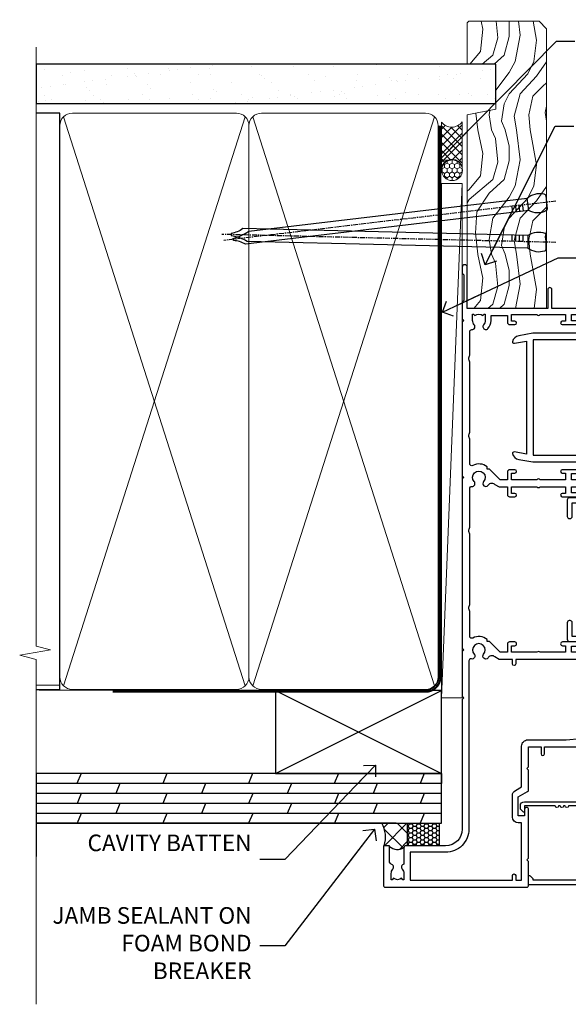
# Model space of a CAD drawing. Units: millimetres. Extents: x 0 to 223442, y -1005 to 1143.
# Drawn here: x 6899 to 7031, y 300 to 538 of the extents above; entities that cross this region are included whole.
import ezdxf
from ezdxf import colors
from ezdxf.entities.mleader import LeaderData, LeaderLine
from ezdxf.math import Vec2, Vec3

# ---------------------------------------------------------------- set-up
doc = ezdxf.new("R2010")
doc.units = ezdxf.units.MM
doc.linetypes.add('CENTER', pattern=[2, 1.25, -0.25, 0.25, -0.25])
doc.linetypes.add('Dashed', pattern=[564.4444465637206, 282.2222232818604, -282.2222232818602])
doc.layers.add('Aluminium Systems Ltd Joinery Detail', color=7, linetype='Continuous')
doc.layers.add('Aluminium Systems Ltd Notes', color=7, linetype='Continuous')
doc.styles.get("Standard").update_dxf_attribs({"font": 'arial.ttf'})

# ---------------------------------------------------------------- blocks, each defined once
blk = doc.blocks.new('_Open90')
at = {"color": 0, "linetype": 'ByBlock', "lineweight": -2}
for p, q in [((0, 0), (-2.439666651745029, 0)), ((-0.5, 0.5), (0, 0)), ((0, 0), (-0.5, -0.5))]:
    blk.add_line(p, q, dxfattribs=at)
blk = doc.blocks.new('F185-20947')
at = {"ltscale": 2}
blk.add_lwpolyline([(-3.709033080667723e-12, 66.4287266987615), (3.723243935382925e-12, 4.928726698750523), (0.59021865987242, 1.581430343421943, 0.2895749609626249), (2.028680567167584, 0.000547284244845514, 0.2698264613158898), (2.22321728327799, 0.05194386945922247), (2.2613637944971, 0.09009038067873121, 0.2446984432284357), (2.400214280409472, 0.5304678601045509), (1.889173050080757, 3.428726698757799), (29.1108269498902, 3.428726698757799), (28.59978571956137, 0.5304678601045509, 0.2446984432284358), (28.73863620547374, 0.09009038067873121), (28.77678271669285, 0.05194386945922247, 0.2698264613159375), (28.97131943280382, 0.0005472842433107417, 0.2895749609626269), (30.40978134009842, 1.581430343421943), (30.99999999996712, 4.928726698750523), (30.99999999996719, 66.42872669875784, 0.9999999999999999), (30.49999999998992, 66.42872669876148), (30.49999999996992, 65.62872669875584), (29.19419324306084, 65.8898880501413, 0.04938898902120969), (28.80196097278433, 65.92872669875966), (27.44999999995245, 65.9287266987633, 0.4142135623688329), (26.95000000002521, 65.42872669875602), (26.9500000000243, 64.27872669876548, 0.9999999999999999), (27.85000000001848, 64.27872669876548), (27.85000000001848, 64.92872669875966), (29.25000000001994, 64.92872669875966), (29.25000000002721, 64.02872669876639, 0.4142135623684334), (29.45000000002794, 63.82872669876839), (29.59999999995482, 63.82872669876839), (29.59999999995482, 60.62872669875675), (29.45000000005705, 60.62872669875675, 0.414213562374427), (29.25000000005632, 60.42872669875511), (29.25000000006359, 59.52872669876548), (27.85000000001848, 59.52872669876548), (27.85000000001848, 60.17872669875966, 0.9999999999999999), (26.9500000000243, 60.17872669875966), (26.9500000000243, 59.47872669876257, 0.414213562373095), (27.95000000002425, 58.47872669876257), (29.59999999999205, 58.47872669878986), (29.60000000005117, 46.92872669875329), (1.400000000013151, 46.92872669875786), (1.400000000017698, 58.47872669878896), (3.050000000088275, 58.47872669876259, 0.414213562373095), (4.050000000088332, 59.47872669876259), (4.050000000088332, 60.17872669875968, 0.9999999999999999), (3.150000000079601, 60.17872669875968), (3.150000000086877, 59.5287266987655), (1.750000000129077, 59.5287266987655), (1.750000000121801, 60.42872669876604, 0.4142135623704312), (1.550000000121983, 60.62872669876404), (1.399999999983194, 60.62872669876404), (1.399999999983194, 63.82872669876113), (1.550000000092879, 63.82872669876113, 0.414213562374427), (1.750000000093607, 64.02872669876277), (1.750000000085421, 64.92872669875968), (3.150000000086877, 64.92872669875968), (3.150000000079601, 64.2787266987655, 0.9999999999999999), (4.050000000088332, 64.2787266987655), (4.050000000089241, 65.42872669875604, 0.414213562373095), (3.550000000089241, 65.92872669875604), (2.198039027154593, 65.92872669875877, 0.04938898902177995), (1.805806756873537, 65.88988805014131), (0.5000000000044764, 65.62872669875767), (0.5000000000044764, 66.42872669875786, 0.9999999999999999)], format="xyb", close=True, dxfattribs=at)
blk.add_lwpolyline([(29.39999999996857, 5.028726698759186), (29.39999999996859, 45.3287266987593), (1.600000000002055, 45.32872669875931), (1.600000000002154, 5.028726698755321)], close=True, dxfattribs=at)
blk = doc.blocks.new('F242-21513')
at = {"flags": 128}
blk.add_lwpolyline([(2.875000000002984, 8.50000000000108), (35.07499999999996, 8.500000000001073), (35.0750000000001, 7.600000000000243, 0.3455142214524974), (36.52317250378999, 5.754504967856228), (36.75000000000304, 5.698971412956034), (36.75000000000298, 4.00102858704502), (36.52317250378982, 3.94549503214477, 0.345514221452498), (35.07500000000007, 2.100000000000634), (35.07499999999996, 1.199999999999974), (31.77500000000001, 1.199999999999918, 0.414213562373095), (31.27500000000001, 0.6999999999999176), (31.27499999999995, 0.4999999999999289, 0.4142135623730617), (31.77499999999995, -1.4210854715202e-14), (35.77500000000012, -7.105427357601002e-14, 0.414213562373095), (36.27500000000012, 0.4999999999999289), (36.27500000000012, 2.100000000000861, -0.3455142214525114), (36.80853723823819, 2.779919222369514), (37.57940952255447, 2.968649773280667, 0.339454258863361), (37.95000000000297, 3.451612686422713), (37.95000000000297, 6.248387313580274, 0.3394542588633857), (37.57940952255447, 6.731350226720387), (36.80853723823824, 6.920080777631419, -0.3455142214525241), (36.27499999999972, 7.599999999999959), (36.27500000000016, 9.200000000001005, 0.414213562373095), (35.77499999999974, 9.700000000001005), (2.175000000003223, 9.700000000001069, 0.414213562373095), (1.675000000002797, 9.200000000001069), (1.675000000003223, 7.599999999999966, -0.3455142214525239), (1.1414627617647, 6.920080777631426), (0.3705904774484736, 6.731350226720338, 0.3394542588633775), (-2.842170943040401e-14, 6.248387313580338), (2.842170943040401e-14, 3.451612686422777, 0.3394542588633688), (0.3705904774484736, 2.968649773280731), (1.141462761764757, 2.779919222369585, -0.3455142214525114), (1.675000000002825, 2.100000000000932), (1.675000000002825, 0.5, 0.414213562373095), (2.175000000002825, 0), (6.175000000002825, 0, 0.414213562373095), (6.675000000002825, 0.5), (6.675000000002882, 0.6999999999998749, 0.4142135623731283), (6.175000000002882, 1.199999999999932), (2.875000000002984, 1.199999999999989), (2.875000000002871, 2.100000000000819, 0.3455142214524811), (1.426827496213065, 3.945495032144834), (1.199999999999903, 4.001028587045028), (1.19999999999996, 5.698971412956041), (1.426827496213122, 5.754504967856235, 0.3455142214524983), (2.875000000002842, 7.600000000000421)], format="xyb", close=True, dxfattribs=at)
blk = doc.blocks.new('F562-22127')
at = {"flags": 128}
for points in [[(100.7725768515294, 25.58827284861377), (100.7725768515294, 25.02258742366462), (101.3068596891979, 25.02258742366474, -0.2955448736358144), (101.6333586490319, 21.53155439101374, 0.5633934492565987), (102.0765149985447, 20.80001076685789), (107.9512971339819, 20.80001076685812, -0.1162900675169801), (108.398003218551, 20.69469153339412, 0.2357685223067756), (109.2020741707757, 20.69469153339412, -0.1162900675169559), (109.6487802553448, 20.80001076685835), (126.5512971339805, 20.8000107668588, -0.1162900675170609), (126.9980032185496, 20.69469153339378, 0.2357685223074164), (127.8020741707761, 20.69469153339458, -0.1162900675169559), (128.2487802553452, 20.8000107668588), (133.8846557141816, 20.80001076685869, 0.4326522445048245), (134.3836781961171, 21.33126076684424, -0.6727180519566598), (135.551920172745, 21.89411189043847, 0.1859457451164377), (136.5750001946391, 21.50001076685794), (138.1000001946387, 21.50001076690455), (138.1000001946387, 21.74538382931246), (137.7432179703952, 22.04475966208508, 0.3639702342670543), (137.7432179703948, 24.00526187163109), (138.1000001946387, 24.30463770440497), (138.1000001946387, 24.55001076687381), (136.5750001946318, 24.55001076685869, 0.18594574512066), (135.5519201727503, 24.15590964328419, -1.00000000001052), (134.6126991689954, 25.19411189051084, -0.1859457451239595), (136.5750001946391, 25.95001076683661), (137.8000001946376, 25.95001076684025), (137.8000001946376, 29.90001076688054), (136.1000031520535, 29.90001076688054, -0.414213562373095), (135.6000031520535, 30.40001076688054), (135.6000031520535, 31.70001076688118, -0.9999999999999999), (136.4000031520528, 31.70001076688118), (136.4000031520528, 30.900010766881), (138.0000001946365, 30.900010766881), (138.0000001946365, 37.00000541079135, -0.5000000000046896), (138.0000001946365, 37.80000541079585), (138.0000001946365, 43.90000005470915), (136.4000031520528, 43.90000005470961), (136.4000031520535, 43.10000153341548, -0.9999999999994315), (135.6000001946419, 43.10000153341502), (135.6000001946376, 46.45000005470934, -1.000000000000505), (136.5000001946379, 46.45000005470979), (136.5000001946365, 45.30000005470924), (138.0000001946365, 45.30000005470924), (138.0000001946365, 53.00000005470997), (136.5000001946365, 53.00000005470997), (136.5000001946368, 51.85000005470852, -0.9999999999994945), (135.6000001946383, 51.85000005470897), (135.6000001946387, 53.50000005470997, -0.414213562373095), (136.1000001946387, 54.00000005470997), (139.0000001946365, 54.00000005470997, -0.4142135623720295), (139.5000001946365, 53.50000005471179), (139.5000001946856, 40.60000005466259), (143.9999931518279, 40.60000005466213, -0.9999999999981809), (143.9999931518297, 39.59999796906618), (139.5000001946293, 39.59999796906618), (139.5000001946293, 20.19999796906563), (149.3984280026208, 20.19999796906563, -0.9999999999999999), (149.3984280026208, 18.99999996906558), (147.999983194629, 18.99999996906558), (147.5999831946293, 19.39999896906579), (141.3999961946294, 19.39999896906579), (140.9999971946282, 18.99999996906604), (136.9750001946333, 18.99999996906467), (136.5750001946336, 19.39999996906477), (136.175000194634, 18.99999996906422), (99.17500019466854, 18.9999999690524), (98.77500019465981, 19.39999996906477), (98.37500019465836, 18.99999996906422), (57.57500019467727, 18.99999996905285), (57.17500019466672, 19.39999996906522), (56.77500019466709, 18.99999996906467), (46.00000019467655, 18.99999996905694), (45.60000019467509, 19.39999996905658), (45.20000019467909, 18.99999996905967), (14.00000019467655, 18.9999999690574, 0.414213562373095), (10.00000019467655, 14.9999999690574), (10.00000019346146, 5.449999991873938, -0.414213562373095), (9.50000019346146, 4.949999991873938), (5.566126119197293, 4.949999924523354, -0.5666580929864115), (4.338423556977546, 4.564560364078829, 0.1837465194585465), (3.325000148616823, 4.949999924523695), (1.800000148619006, 4.949999924523354), (1.800000148619006, 4.704626862078158), (2.156782372864285, 4.405251029304537, 0.3639702342664353), (2.156782372862949, 2.444748819758274), (1.800000148619006, 2.145372986983375), (1.800000148619006, 1.899999924524082), (3.325000148635013, 1.89999992453869, 0.1837465194531688), (4.338423556947431, 2.285439484957351, -0.5711882837186804), (5.568453413319151, 1.889999935360194, 0.3506406725289619), (6.05620334761727, 1.499999942591103), (9.800000148622644, 1.499999942592694, -0.414213562374427), (10.00000014862246, 1.299999942591739), (10.00000014861905, 0.1999999425922852, -0.4142135623729286), (9.800000148619006, -5.740770347983926e-08), (0.5000001968757033, -4.416710908117238e-08, -0.414213570097456), (1.968757032955182e-07, 0.4999999690191999), (1.94677454601333e-07, 34.50000005471134, -0.4142135623725622), (0.5000001946765451, 35.00000005470952), (6.200000194677273, 35.00000005470952), (6.600000194676909, 34.60000005470897), (7.000000194676545, 35.00000005470952), (18.70000019467727, 35.00000005470952, -0.9999999999999999), (18.70000019467727, 34.00000005470952), (17.20000019467727, 34.00000005470952), (17.20000019467727, 32.50000005470952), (21.75700019467433, 32.50000005470952), (23.055672023787, 34.7499512485947, -0.2679793930055459), (23.48871290023556, 35.0000000547094), (28.20000019468273, 35.00000005468905), (28.60000019467509, 34.60000005469533), (29.00000019467655, 35.00000005469542), (33.80000019467582, 35.00000005466404), (33.80000019467582, 38.00000005470952), (32.10000019467509, 38.00000005470952, -0.9999999999999999), (32.10000019467509, 38.8000000547097), (33.80000019467582, 38.80000005470879), (33.80000019467582, 46.50000005470906), (32.20000019467727, 46.50000005470929, -0.414213562372296), (31.7000001946775, 47.0000000547077), (31.70000019467591, 48.30000005470924, -0.9999999999999999), (32.60000019467645, 48.30000005470924), (32.60000019467509, 47.50000005470906), (34.10000019467509, 47.50000005470906), (34.10000019467509, 53.00000005470952), (32.60000019467509, 53.00000005470952), (32.60000019467554, 52.20000005470888, -0.9999999999999999), (31.70000019467682, 52.20000005470888), (31.70000019467727, 53.50000005470952, -0.414213562373095), (32.20000019467727, 54.00000005470952), (58.60000019467691, 54.00000005471134, -0.414213562373095), (59.10000019467691, 53.50000005471134), (59.10000019467827, 51.90000005471097, -0.9999999999999999), (58.10000019467918, 51.90000005471006), (58.10000019467691, 53.00000005471134), (56.60000019467691, 53.00000005471134), (56.60000019467691, 45.30000005471061), (58.10000019467691, 45.30000005471061), (58.10000019467827, 46.40000005471143, -1.000000000000909), (59.10000019467918, 46.40000005471052), (59.10000019467282, 43.15000153341657, -0.999999999998484), (58.19999723726107, 43.15000153341703), (58.19999723726062, 43.90000005471097), (56.60000019467691, 43.90000005471097), (56.60000019467691, 37.80000541079664, -0.4999999999999715), (56.60000019467675, 37.00000541079645), (56.60000019467691, 30.90001076688236), (58.19999723726062, 30.90001076688236), (58.19999723726107, 31.65001076688236, -0.9999999999999999), (59.09999723726162, 31.65001076688236), (59.09999723726025, 30.40001076688236, -0.414213562373095), (58.59999723726025, 29.90001076688236), (56.60000019467873, 29.90001076688236), (56.60000019467873, 28.16084950547452), (59.17257685153811, 25.58827284861422), (59.17257685153811, 25.02258742366507), (59.70685968920645, 25.0225874236653, -0.2955448736358224), (60.0333586490404, 21.53155439101445, 0.5633934492565323), (60.4765149985534, 20.80001076685843), (66.45129713398558, 20.80001076685812, -0.1162900675180396), (66.89800321856006, 20.69469153339502, 0.2357685223081029), (67.70207417079038, 20.69469153339076, -0.1162900675184918), (68.14878025536484, 20.80001076685856), (85.05129713398412, 20.80001076685926, -0.1162900675180396), (85.49800321855865, 20.69469153339614, 0.2357685223091169), (86.30207417079257, 20.69469153339178, -0.1162900675185925), (86.74878025536702, 20.80001076685914), (96.08465571414592, 20.80001076685949, 0.4326522444979622), (96.58367819609967, 21.33126076683639, -0.672718051961753), (97.75192017272319, 21.89411189039398, 2.253145771980965), (97.75192017272929, 24.15590964323865, -0.9999999999983825), (96.81269916898343, 25.1941118904452, -0.02103963622606591), (97.00194832591771, 25.35136243211628, 0.4605041630804628), (97.0876898140025, 26.86867715691189), (96.50000019466927, 27.88658543668066), (96.50000019467291, 29.90001076688282), (94.60000315208993, 29.90001076688282, -0.414213562373095), (94.10000315208993, 30.40001076688282), (94.10000315208947, 31.70001076688254, -0.9999999999999999), (94.90000315208965, 31.70001076688254), (94.9000031520892, 30.90001076688282), (96.50000019467291, 30.90001076688282), (96.50000019467291, 37.00000541079316, -0.5000000000046896), (96.50000019467291, 37.80000541079767), (96.50000019467291, 43.90000005471143), (94.9000031520892, 43.90000005471143), (94.90000315208965, 43.1000015334173, -0.9999999999994315), (94.10000019467827, 43.10000153341684), (94.10000019467236, 46.45000005470979, -1.000000000000505), (95.00000019467223, 46.45000005471024), (95.00000019467291, 45.30000005471106), (96.50000019467291, 45.30000005471106), (96.50000019467291, 53.00000005471179), (95.00000019467291, 53.00000005471179), (95.00000019467291, 51.85000005471034, -0.9999999999994945), (94.10000019467486, 51.85000005471079), (94.10000019467509, 53.50000005471179, -0.414213562373095), (94.60000019467509, 54.00000005471179), (100.1000001946642, 54.00000005470997, -0.414213562373095), (100.6000001946642, 53.50000005470997), (100.6000001946651, 51.85000005471124, -0.9999999999994947), (99.70000019466568, 51.85000005471079), (99.70000019466636, 53.00000005470997), (98.20000019466636, 53.00000005470997), (98.20000019466636, 45.30000005470924), (99.70000019466636, 45.30000005470924), (99.70000019466454, 46.45000005470979, -1.000000000000505), (100.6000001946658, 46.45000005470934), (100.6000001946614, 43.1000015334173, -0.9999999999994315), (99.79999723724893, 43.10000153341775), (99.79999723725007, 43.90000005470961), (98.20000019466636, 43.90000005470915), (98.20000019466636, 37.80000541079505, -0.4999999999998013), (98.2000001946663, 37.00000541079517), (98.20000019466636, 30.900010766881), (99.79999723725007, 30.900010766881), (99.79999723724961, 31.70001076688209, -0.9999999999999999), (100.5999972372498, 31.70001076688209), (100.5999972372493, 30.40001076688054, -0.414213562373095), (100.0999972372493, 29.90001076688054), (98.20000019467, 29.90001076688054), (98.20000019467, 28.16084950547361)], [(36.80000019467582, 52.3000000547097), (45.20000019467545, 52.3000000547097), (45.60000019467509, 52.70000005471024), (46.00000019467655, 52.3000000547097), (53.90000019466891, 52.3000000547097, -0.414213562373095), (54.90000019466891, 51.3000000547097), (54.90000019466027, 31.90000005470984), (53.80000019459578, 31.90000005471074, 0.9999999999999999), (53.80000019459578, 31.10000005470965), (54.90000019466891, 31.10000005470965), (54.900000194678, 27.88658543668112), (55.48768981401297, 26.86867715691123, -0.4605041630798653), (55.40194832592652, 25.3513624321164, 0.02103963622609091), (55.21269916899194, 25.19411189044533, 0.9999999999980557), (56.15192017273747, 24.15590964323914, -2.253145771979716), (56.15192017273244, 21.89411189039269, 0.7357992536593315), (55.00093863264136, 21.21459410026617, -0.4836773787580196), (54.51424503323244, 20.60001076686035), (14.00000019467655, 20.6000107668599, 0.414213562373095), (8.400000194676545, 15.00001076685999), (8.400000194699828, 6.499999924913482), (1.700000194662721, 6.49999993740812), (1.700000194663176, 31.1000000547092), (2.800000194678091, 31.10000005470965, 0.9999999999999999), (2.800000194678091, 31.90000005470984), (1.700000194677727, 31.90000005471029), (1.700000194677273, 33.3000000547097), (15.50000019467655, 33.30000005470879), (15.50000019467655, 32.50000005470997, 0.414213562373095), (16.90000019467618, 31.10000005471034), (22.10338781801067, 31.10000005470897, 0.267979393005091), (23.31590227206544, 31.8001367118285), (24.18162339357798, 33.30000005470788), (34.00000019474203, 33.30000005472175, 0.4142135623736278), (35.50000019474021, 34.8000000547263), (35.50000019471292, 44.00000005470952), (35.80000019467582, 47.50000005470906), (35.80000019467582, 51.3000000547097, -0.414213562373095)]]:
    blk.add_lwpolyline(points, format="xyb", close=True, dxfattribs=at)
blk = doc.blocks.new('F223-20227')
blk.add_lwpolyline([(12.0999114222205, 9.600000217851095), (12.09991142222049, 9.200000217851096, -1.000000000000002), (12.09991142222051, 8.400000217851096), (12.0999114222206, 1.000000217851095), (13.39999370821801, 1.000000217851095, -0.6682266778090358), (13.54139627609192, 0.658560075745811), (12.88266142222045, 2.178510953854129e-07), (12.0999114222206, 2.178510953854129e-07, -0.414213562373095), (11.0999114222206, 1.000000217851095), (11.09991142222077, 19.7999622178512), (1.000000422221376, 19.7999622178512), (1.000000422221433, 18.99996221785148, -0.4142135623731377), (0.5000004222214329, 18.49996221785142), (0.5000004222214329, 18.49996221785142, -0.4142135623730622), (4.222214329274721e-07, 18.99996221785136), (4.222212623972155e-07, 20.79996221785115, -0.4142135623731185), (0.2000004222213079, 20.99996221785122), (30.59987142222133, 20.99996221785122, -0.4142135623730992), (31.09987142222133, 20.49996221785119), (31.09987142222116, 2.000000217850641), (29.08271413469532, 2.000000217850641, -0.6681786379192693), (28.94129277845803, 2.341421574087974), (29.5998714222203, 3.000000217850641), (29.89987142222117, 3.000000217850641), (29.89987142222117, 19.7999622178512), (12.09991142222037, 19.7999622178512), (12.09991142222047, 11.6000002178511, -1.000000000000002), (12.09991142222048, 10.8000002178511), (12.09991142222049, 10.4000002178511, -1.000000000000002)], format="xyb", close=True)
blk = doc.blocks.new('AL35 Stacker Door Jamb')
at = {"layer": 'Aluminium Systems Ltd Joinery Detail', "xscale": -1, "rotation": 270}
blk.add_blockref('F562-22127', (-27.07313510821587, -172.4609497579586), dxfattribs=at)
at = {"layer": 'Aluminium Systems Ltd Joinery Detail', "rotation": 270}
for name, p in [('F185-20947', (3.999770551396978, -38.97050642511613)), ('F242-21513', (17.22686497482846, -76.9502831228533)), ('F223-20227', (5.926864756977011, -140.7736546714832))]:
    blk.add_blockref(name, p, dxfattribs=at)
blk = doc.blocks.new('Nail 75 JH')
at = {"linetype": 'CENTER'}
blk.add_line((0, 2.300118051928621), (0, -78.25849807356508), dxfattribs=at)
for p, q in [((1.5, -4.488319011024487), (-1.5, -4.488319011024458)), ((1.499999999999886, -5.730112436134704), (0.1255879953777708, -5.730112436134732)), ((1.499999999999886, -6.600592455787137), (0.1255879953777708, -6.600592455787137)), ((1.499999999999886, -7.471072475439541), (0.1255879953777708, -7.471072475439541)), ((1.499999999999886, -8.341552495091946), (0.1255879953778276, -8.341552495091946))]:
    blk.add_line(p, q)
blk.add_lwpolyline([(-1.5, -4.488319011024458, -0.2475267649991796), (-2.057234792368547, -0.3562033463117587, -0.331135080274166), (-1.578358480166685, 0), (1.578358480166685, 0, -0.331135080274166), (2.057234792368547, -0.3562033463117587, -0.2475267649991796), (1.499999999999886, -4.488319011024487), (1.5, -73.20877276569331, 0.1245641564323093), (0.2845258915276077, -75.96790802185205), (-0.2515467734666004, -75.96790802185205, 0.1012549879648114), (-1.5, -72.05351818931658)], format="xyb", close=True)
blk = doc.blocks.new('Plywood Sheet CC AL35 Liner Stacker')
at = {"layer": 'Aluminium Systems Ltd Joinery Detail', "lineweight": 5}
h = blk.add_hatch(dxfattribs=at)
h.set_pattern_fill('HONEY', color=256, scale=0.2211125000000359, angle=360, style=0)
h.set_pattern_definition([(0, (-417.3835233947802, -268.1450020276498), (1.053048281250171, 0.6079775633750983), [0.7020321875001139, -1.404064375000228]), (120, (-417.3835233947802, -268.1450020276498), (-1.053048155438884, 0.6079777812866397), [0.7020321875001021, -1.404064375000204]), (59.99999999999994, (-417.3835233947802, -268.1450020276498), (1.258112869470804e-07, 1.215955344661738), [-1.404064375000228, 0.7020321875001139])])
edge = h.paths.add_edge_path()
edge.add_arc((102.9464294938007, 2.806599369367177), 2.5, 180.0000000000001, 360.00000000000006, ccw=False)
edge.add_arc((102.9464294938007, 2.806599369367177), 2.5, 0, 180.0000000000001, ccw=False)
h = blk.add_hatch(dxfattribs=at)
h.set_pattern_fill('NET', color=256, scale=0.4422249999999999, angle=225, style=0)
h.set_pattern_definition([(315, (-1784.842774848033, 4373.617996065208), (-0.9928234407849511, -0.9928234407849515), []), (225, (-1784.842774848033, 4373.617996065208), (-0.9928234407849515, 0.9928234407849511), [])])
edge = h.paths.add_edge_path()
edge.add_line((114.5462334747253, 5.369905932224356), (103.8032966549486, 5.376460391131332))
edge.add_arc((102.9668981280629, 2.911598433245672), 2.602903564714436, 283.05461229937526, 431.25644836746125, ccw=False)
edge.add_line((103.5548411703176, 0.3759663727396401), (114.5908490395059, 0.3759663727396401))
edge.add_arc((116.4949951673689, 2.890146979367273), 3.153866927914105, 128.1626499734255, 232.8610770962096, ccw=False)
h = blk.add_hatch(dxfattribs=at)
h.set_pattern_fill('WOOD-3', color=256, scale=97.5, angle=30, style=0, pattern_type=2)
h.set_pattern_definition([(4.763599999999837, (540.8365588636325, -7171.962080684061), (-330.0000283895876, -29.9997459798375), [3.612479999999951, -357.6353699999959]), (348.6901, (544.436558863632, -7171.66208068406), (120.0000225669286, -29.9999289648483), [4.58912999999999, -148.3814699999997]), (314.9999999999999, (548.936558863632, -7172.562080684058), (-3.306523113702664e-14, -30.00000928346856), [3.39411, -39.03228]), (313.1523999999999, (551.3365588636325, -7174.962080684061), (420.0000850164654, -449.9999261252569), [6.579509999999999, -651.37185]), (347.0054000000001, (555.8365588636325, -7179.762080684062), (-270.0000230324819, 59.99992732735074), [4.002509999999999, -396.2474099999998]), (360, (559.736558863633, -7180.66208068406), (29.99999999999997, -30.00000000000003), [7.5, -22.5]), (9.462299999999765, (567.236558863633, -7180.66208068406), (-150.0000232108592, -29.99994417607295), [3.649649999999993, -178.8332099999998]), (5.710599999999713, (540.8365588636325, -7180.062080684058), (-269.9999827048756, -30.00003943998845), [3.014969999999958, -298.4813099999965]), (360, (543.8365588636325, -7179.762080684062), (29.99999999999997, -30.00000000000003), [4.5, -25.5]), (331.6992, (548.3365588636325, -7179.762080684062), (329.9998535928922, -180.0002662262795), [4.429439999999992, -438.5152499999991]), (307.8749999999999, (552.236558863633, -7181.862080684059), (-120.0000559467582, 149.9999729816166), [6.841049999999986, -335.2115699999996]), (320.7106, (556.436558863632, -7187.262080684062), (180.0000191874755, -149.9999889572949), [4.263809999999983, -422.1163199999984]), (353.6597999999999, (559.736558863633, -7189.962080684061), (239.9999820781927, -30.00004736879107), [5.43324, -266.22831]), (11.88869999999988, (565.1365588636309, -7190.562080684058), (-419.9999190314803, -90.00031605746501), [5.82494999999993, -576.669689999991]), (6.709799999999706, (540.8365588636325, -7189.362080684059), (270.0000299325391, 29.99981643732056), [5.135159999999988, -508.3820999999992]), (356.6335, (545.936558863632, -7188.762080684062), (479.999979659061, -30.00032890063538), [5.10881999999993, -505.7727899999929]), (326.3098999999999, (551.0365588636314, -7189.062080684058), (-59.99998673313475, 30.00004003521583), [5.408339999999997, -102.75822]), (312.5103999999999, (555.5365588636314, -7192.062080684058), (299.9997215504041, -330.0002602161362), [4.883640000000001, -483.48096]), (345.0686, (558.8365588636325, -7195.66208068406), (330.0000160477658, -89.99990861934462), [4.657259999999937, -461.0679899999937]), (360, (563.3365588636325, -7196.862080684059), (29.99999999999997, -30.00000000000003), [3.6, -26.4]), (12.99459999999981, (566.936558863632, -7196.862080684059), (270.0000230324819, 59.99992732735004), [4.002509999999988, -396.2474099999986]), (360, (550.1365588636309, -7166.862080684059), (29.99999999999997, -30.00000000000003), [0, -30]), (136.8475999999999, (554.3365588636325, -7171.362080684059), (449.9999261252561, -420.0000850164664), [6.579509999999987, -651.3718499999991]), (153.4348999999999, (549.5365588636314, -7196.862080684059), (-29.99997473822719, 30.00003928189145), [2.68328999999997, -64.39874999999905]), (171.8698999999998, (547.1365588636309, -7195.66208068406), (-179.9999932938336, 29.99998067446644), [4.242629999999988, -207.8893799999995]), (203.1985999999998, (542.936558863632, -7195.062080684058), (-149.9999919200123, -60.00003975794547), [2.284739999999972, -226.1884499999972]), (333.4349, (554.3365588636325, -7171.362080684059), (29.9999747382272, -30.00003928189145), [3.354089999999999, -63.72794999999999]), (353.2901999999999, (557.3365588636325, -7172.862080684059), (-270.0000299325392, 29.99981643732125), [5.135160000000001, -508.3821000000002]), (10.12469999999981, (562.436558863632, -7173.462080684061), (509.9999636894718, 90.00025765850859), [8.532869999999988, -844.7548799999987]), (10.30479999999971, (540.8365588636325, -7168.66208068406), (180.0000288254371, 29.99984626607953), [3.354089999999962, -332.0560799999968]), (344.4759, (544.1365588636309, -7168.062080684058), (-330.0000307388759, 89.99993332816857), [5.604449999999995, -554.8417799999994]), (317.1211, (549.5365588636314, -7169.562080684058), (-390.0000237882238, 359.9999925974296), [5.731499999999947, -567.4176899999933]), (325.3047999999999, (553.736558863633, -7173.462080684061), (299.9998277696255, -210.000258287834), [4.743419999999994, -469.5982199999992]), (350.5377, (557.6365588636309, -7176.16208068406), (150.0000232108592, -29.99994417607323), [5.474489999999994, -177.0083999999998]), (6.581899999999838, (563.0365588636314, -7177.062080684058), (-510.0000431378999, -59.99960101098861), [7.851749999999986, -777.3233999999982]), (8.130099999999889, (540.8365588636325, -7176.16208068406), (-179.9999932938336, -29.99998067446629), [4.242629999999989, -207.8893799999995]), (348.6901, (545.0365588636314, -7175.562080684058), (120.0000225669286, -29.9999289648483), [4.58912999999999, -148.3814699999997]), (317.4895999999999, (549.5365588636314, -7176.462080684061), (-330.0002602161357, 299.9997215504046), [4.88364, -483.4809599999999]), (314.9999999999999, (553.1365588636309, -7179.762080684062), (-3.306523113702664e-14, -30.00000928346856), [5.51544, -36.91098]), (342.646, (557.0365588636314, -7183.66208068406), (-390.0000605729049, 119.999835067774), [5.02892999999993, -497.862719999993]), (3.366499999999665, (561.8365588636325, -7185.16208068406), (-479.999979659061, -30.00032890063396), [5.108819999999983, -505.7727899999984]), (17.10269999999988, (566.936558863632, -7184.862080684059), (300.0000519287099, 89.99986480290859), [4.080449999999997, -403.9636799999997]), (8.746199999999785, (540.8365588636325, -7183.66208068406), (209.9999800906905, 30.00012591172568), [3.945869999999956, -390.6425099999943]), (345.0686, (544.736558863633, -7183.062080684058), (330.0000160477658, -89.99990861934462), [4.657259999999937, -461.0679899999937]), (327.9946, (549.236558863633, -7184.262080684062), (-149.9999683436264, 90.000033161331), [5.66039999999999, -277.3590599999995]), (310.1009, (554.0365588636314, -7187.262080684062), (-329.9999417935546, 390.0000578863894), [7.451849999999999, -737.7326999999999]), (344.0546, (558.8365588636325, -7192.962080684061), (-120.0000037995646, 29.99999667889151), [4.368060000000001, -214.03524]), (6.008999999999801, (563.0365588636314, -7194.16208068406), (299.9999925271812, 29.99997952445504), [5.731499999999953, -567.4176899999941]), (23.19859999999977, (568.736558863633, -7193.562080684058), (149.9999919200123, 60.00003975794549), [2.284739999999997, -226.1884499999996]), (9.462299999999765, (540.8365588636325, -7192.66208068406), (-150.0000232108592, -29.99994417607295), [3.649649999999993, -178.8332099999998]), (349.9919999999998, (544.436558863632, -7192.062080684058), (329.9999866372434, -60.00010416469986), [5.178809999999974, -512.7014999999967]), (322.5946, (549.5365588636314, -7192.962080684061), (389.9997739494009, -300.000298578452), [6.42026999999999, -635.6077499999994]), (330.9453999999999, (554.6365588636309, -7166.862080684059), (210.0000115370904, -120.0000008159787), [3.08868, -305.78022]), (349.2156999999999, (557.3365588636325, -7168.362080684059), (-479.999985110828, 90.00001649037998), [6.413279999999984, -634.9134899999985]), (7.124999999999709, (563.6365588636309, -7169.562080684058), (-210.0000113953586, -29.99994845681877), [7.256039999999998, -234.6117])])
h.paths.add_polyline_path([(138.8973992243382, -18.13810278043093), (137.0180612535005, -19.90509039078461), (69.661625032355, -19.90509039078461), (69.66162392681053, -0.8238572797417874), (116.2784001024947, -0.8238572797417874), (117.6417581219557, -7.678328494206653), (128.5226830017309, -7.697168801616499), (128.5226830017309, -0.8238572797417874), (138.4600577545607, -0.8238572797417874), (138.8973992243364, -1.240250719245523)])
blk.add_line((-24.18399660234263, 5.376460391133151), (99.74745950230863, 0.3759663727396401, -1.000000000000025), dxfattribs=at)
for points in [[(-24.18399660234263, 5.376460391133151), (99.74745950230044, 5.376460391133151), (99.74745950230863, 0.3759663727396401), (-24.18399660234627, 0.3759663727396401)], [(138.4600577545607, -0.8238572797417874), (128.5226830017309, -0.8238572797417874), (128.5226830017309, -7.697168801616499), (117.6455054692551, -7.697168801616499), (116.2784001024947, -0.8238572797417874), (69.66162380209698, -0.8238572797417874), (69.66162490764145, -19.90509039078461), (137.0180612535005, -19.90509039078461), (138.8973992243382, -18.13810278043093), (138.8973992243364, -1.240250719245523)]]:
    blk.add_lwpolyline(points, close=True, dxfattribs=at)
blk.add_lwpolyline([(103.5294905508708, 5.381604625246837), (114.5462334747253, 5.369905932224356, 0.4915106188759529), (114.5908490395059, 0.3759663727396401), (103.5548411703176, 0.3759663727396401, 0.8101017670941715)], format="xyb", close=True, dxfattribs=at)
at = {"layer": 'Aluminium Systems Ltd Joinery Detail', "lineweight": 5, "ltscale": 0.12}
blk.add_circle((102.9464294938007, 2.806599369367177, -1.000000000000025), 2.5, dxfattribs=at)
at = {"layer": 'Aluminium Systems Ltd Joinery Detail', "xscale": -0.9999999999999993, "rotation": 178.6156955754996}
blk.add_blockref('Nail 75 JH', (85.60145336503228, -19.91409362200648, -1.000000000000025), dxfattribs=at)
at = {"layer": 'Aluminium Systems Ltd Joinery Detail', "rotation": 186.7683232742154}
blk.add_blockref('Nail 75 JH', (95.24129996079682, -19.91403348692984, -1.000000000000025), dxfattribs=at)
blk = doc.blocks.new('140mm Framing Jamb CC')
at = {"layer": 'Aluminium Systems Ltd Joinery Detail'}
h = blk.add_hatch(dxfattribs=at)
h.set_pattern_fill('AR-SAND', color=256, scale=0.15)
h.set_pattern_definition([(37.49999999999999, (3.139013498070199, 105.8719017758449), (-0.2400046943976069, 7.341198559940135), [0, -5.791200000000001, 0, -6.476999999999999, 0, -6.191249999999999]), (7.499999999999932, (3.139013498070199, 105.8719017758449), (6.74284924707004, 10.75237650852531), [0, -3.124199999999999, 0, -5.219699999999998, 0, -2.000249999999999]), (327.5, (-1.547286501929648, 105.8719017758449), (11.86488555362187, 0.02155777017818536), [0, -1.904999999999998, 0, -6.857999999999993, 0, -8.953499999999988]), (317.5, (-1.547286501929648, 105.8719017758449), (11.45334678708446, 3.343939848858243), [0, -0.9524999999999999, 0, -4.495799999999999, 0, -5.1435])])
h.paths.add_polyline_path([(3.139013498070199, 226.8455880241672), (3.139013498070199, 217.3610939837017), (113.8300223447059, 217.3610939837017), (113.8300223447059, 226.8455880241672)])
at = {"layer": 'Aluminium Systems Ltd Joinery Detail', "lineweight": 5}
for p, q in [((9.701826416447602, 214.1554162263228), (53.50008775972901, 77.02895408100903)), ((9.701826416447602, 77.02895408100903), (53.50008775972856, 214.1554162263228)), ((55.28002721847997, 214.1554162263228), (99.07828856176138, 77.02895408100903)), ((55.28002721847997, 77.02895408100903), (99.07828856176093, 214.1554162263228))]:
    blk.add_line(p, q, dxfattribs=at)
at = {"layer": 'Aluminium Systems Ltd Joinery Detail', "linetype": 'Continuous', "lineweight": 5, "ltscale": 0.12, "elevation": 0.9999999999994458}
blk.add_lwpolyline([(3.139013498070199, 230.9390530128658), (3.139013498070199, 86.58682312543078), (6.572917217106806, 85.68311271694529), (-0.8451076906549133, 84.41651945357717), (3.139013498070199, 83.3791562590659), (3.139013498070199, 0.2509572144654157)], dxfattribs=at)
at = {"layer": 'Aluminium Systems Ltd Joinery Detail'}
blk.add_lwpolyline([(3.139013498070199, 217.3610939837017), (113.8300223447059, 217.3610939837017), (113.8300223447059, 226.8455880241672), (3.139013498070199, 226.8455880241672)], close=True, dxfattribs=at)
blk.add_lwpolyline([(3.139013498070199, 76.13898435163355), (8.811856687072122, 76.13898435163355), (8.811856687072122, 215.0453859556983), (3.139013498070199, 215.0453859556983)], dxfattribs=at)
at = {"layer": 'Aluminium Systems Ltd Joinery Detail', "lineweight": 5}
for points in [[(8.811856687072122, 79.17753107176941, 0.4142135623730951), (11.85040340720798, 76.13898435163355), (51.35151076896864, 76.13898435163355, 0.414213562373095), (54.39005748910449, 79.17753107176941), (54.39005748910449, 212.0068392355624, 0.4142135623730958), (51.35151076896864, 215.0453859556983), (11.85040340720798, 215.0453859556983, 0.4142135623730941), (8.811856687072122, 212.0068392355624)], [(54.39005748910449, 79.17753107176941, 0.4142135623730951), (57.42860420924035, 76.13898435163355), (96.92971157100101, 76.13898435163355, 0.414213562373095), (99.96825829113686, 79.17753107176941), (99.96825829113686, 212.0068392355624, 0.4142135623730958), (96.92971157100101, 215.0453859556983), (57.42860420924035, 215.0453859556983, 0.4142135623730941), (54.39005748910449, 212.0068392355624)]]:
    blk.add_lwpolyline(points, format="xyb", close=True, dxfattribs=at)
at = {"layer": 'Aluminium Systems Ltd Joinery Detail', "linetype": 'Dashed', "lineweight": 5, "ltscale": 0.01, "const_width": 0.25, "elevation": 0.2499999999994387}
blk.add_lwpolyline([(3.81414040242953, 75.99209340569178), (96.92971157100101, 75.99209340569178, 0.4175702237706213), (100.1138896965335, 79.14300747115976), (100.1142239831856, 211.9942699673475)], format="xyb", dxfattribs=at)
at = {"layer": 'Aluminium Systems Ltd Joinery Detail', "linetype": 'CENTER', "lineweight": 5, "ltscale": 3, "const_width": 0.5, "elevation": 1.499999999999446}
blk.add_lwpolyline([(21.52674269500267, 75.59215913507978), (96.92971157100101, 75.59215913507978, 0.4225667246231231), (100.4988325529116, 79.15604726149922), (100.4988325529116, 211.9942699673475)], format="xyb", dxfattribs=at)
blk = doc.blocks.new('Plywood Sheet CC Jamb AL35 Door')
at = {"linetype": 'Dashed'}
h = blk.add_hatch(dxfattribs=at)
h.set_pattern_fill('HONEY', color=256, scale=0.2)
h.set_pattern_definition([(0, (-148.7984803295167, -378.8365756374769), (0.9525000000000001, 0.549926129), [0.635, -1.27]), (120, (-148.7984803295167, -378.8365756374769), (-0.9524999979188382, 0.5499261326046782), [0.6349999999999986, -1.269999999999997]), (59.99999999999999, (-148.7984803295167, -378.8365756374769), (2.081161820655097e-09, 1.099852261604678), [-1.27, 0.635])])
h.paths.add_polyline_path([(-153.0694830640871, -372.6473141095557), (-153.0694830629945, -367.2599911388897), (-160.7160040485448, -367.2599911388897), (-160.7160040496374, -372.6473141095557)])
at = {"layer": 'Aluminium Systems Ltd Joinery Detail'}
h = blk.add_hatch(dxfattribs=at)
h.set_pattern_fill('ANSI37', color=256)
h.set_pattern_definition([(45, (-1753.280837710967, -18711.13189291473), (-2.245064030267288, 2.245064030267288), []), (135, (-1753.280837710967, -18711.13189291473), (-2.245064030267288, -2.245064030267288), [])])
h.paths.add_polyline_path([(-160.7160040485448, -367.2599911388897), (-166.9093401945875, -367.2599911388897, -0.2159423957326416), (-166.3237578857782, -372.6473141549068), (-165.2237578857782, -372.6473141549068, -0.4142135623734622), (-165.023757885778, -372.8473141549075, 0.3199209346010231), (-161.5737578364967, -373.1473141015049, -0.4142135573214338), (-161.0737578365602, -372.6473141100651), (-160.7160040496374, -372.6473141100214)])
at = {"linetype": 'Dashed', "elevation": -0.6951022818856012}
blk.add_lwpolyline([(-160.7160040485448, -367.2599911388897), (-153.0694830629945, -367.2599911388897), (-153.0694830640871, -372.6473141095557), (-160.7160040496374, -372.6473141095557)], close=True, dxfattribs=at)
at = {"layer": 'Aluminium Systems Ltd Joinery Detail', "lineweight": 5}
blk.add_line((-244.6420743493854, -333.9278893363662, -0.1511192395829417), (-250.1418242128971, -333.9278893363662, -0.1511192395829417), dxfattribs=at)
at = {"layer": 'Aluminium Systems Ltd Joinery Detail'}
for p, q in [((-192.5195861421453, -355.2599911388897, 0.3488807604170583), (-152.5195861421453, -335.2599911388897, 0.3488807604170583)), ((-192.5195861421453, -335.2599911388897, 0.3488807604170583), (-152.5195861421453, -355.2599911388897, 0.3488807604170583)), ((-250.1418242128971, -355.2599911388897, -0.1511192395829417), (-250.1418242128971, -375.2599911388897, -0.1511192395829417)), ((-152.5195861421453, -355.2599911388897, 0.3488807604170583), (-250.1418242128971, -355.2599911388897, -0.4852395624489867)), ((-239.3352938990934, -355.2599911388897, 0.3488807604170583), (-240.3256608009938, -357.6599911388912, 0.3048247172201345)), ((-218.6728127447752, -355.2599911388897, 0.3488807604170583), (-219.6631796466756, -357.6599911388912, 0.3048247172201345)), ((-198.0103315904571, -355.2599911388897, 0.3488807604170583), (-199.0006984923575, -357.6599911388912, 0.3048247172201345)), ((-177.3478504361392, -355.2599911388897, 0.3488807604170583), (-178.3382173380396, -357.6599911388912, 0.3048247172201345)), ((-156.6853692818213, -355.2599911388897, 0.3488807604170583), (-157.6757361837217, -357.6599911388912, 0.3048247172201345)), ((-152.5195861421453, -355.2599911388897, 0.3488807604170583), (-152.5195861421453, -357.6599911388912, 0.3488807604170583)), ((-152.5195861421453, -357.6599911388912, 0.3488807604170583), (-250.1418242128971, -357.6599911388912, -0.4852395624489867)), ((-229.9944202238346, -357.6599911388912, 0.3048247172201345), (-230.984787125735, -360.059991138889, 0.2607686740232107)), ((-209.3319390695167, -357.6599911388912, 0.3048247172201345), (-210.3223059714171, -360.059991138889, 0.2607686740232107)), ((-188.6694579151986, -357.6599911388912, 0.3048247172201345), (-189.659824817099, -360.059991138889, 0.2607686740232107)), ((-168.0069767608807, -357.6599911388912, 0.3048247172201345), (-168.9973436627811, -360.059991138889, 0.2607686740232107)), ((-152.5195861421453, -360.059991138889, 0.3488807604170583), (-250.1418242128971, -360.059991138889, -0.4852395624489867)), ((-239.3267501548826, -360.059991138889, -0.6510462386886755), (-240.317117056783, -362.4599911388905, -0.6951022818855994)), ((-218.6642690005647, -360.059991138889, -0.6510462386886755), (-219.6546359024651, -362.4599911388905, -0.6951022818855994)), ((-198.0017878462468, -360.059991138889, -0.6510462386886755), (-198.9921547481472, -362.4599911388905, -0.6951022818855992)), ((-177.3393066919286, -360.059991138889, -0.6510462386886755), (-178.3296735938291, -362.4599911388905, -0.6951022818855992)), ((-156.6768255376107, -360.059991138889, -0.6510462386886755), (-157.6671924395112, -362.4599911388905, -0.6951022818855992)), ((-152.5195861421453, -362.4599911388905, 0.3488807604170583), (-250.1418242128971, -362.4599911388905, -0.4852395624489867)), ((-229.9944202238346, -362.4599911388905, 0.3048247172201345), (-230.984787125735, -364.8599911388883, 0.2607686740232107)), ((-209.3319390695167, -362.4599911388905, 0.3048247172201345), (-210.3223059714171, -364.8599911388883, 0.2607686740232107)), ((-188.6694579151986, -362.4599911388905, 0.3048247172201345), (-189.659824817099, -364.8599911388883, 0.2607686740232107)), ((-168.0069767608807, -362.4599911388905, 0.3048247172201345), (-168.9973436627811, -364.8599911388883, 0.2607686740232107)), ((-152.5195861421453, -364.8599911388883, 0.3488807604170583), (-250.1418242128971, -364.8599911388883, -0.4852395624489867)), ((-239.3267501548828, -364.8599911388883, -0.6510462386886775), (-240.3171170567832, -367.2599911388897, -0.6951022818856014)), ((-218.6642690005647, -364.8599911388883, -0.6510462386886775), (-219.6546359024651, -367.2599911388897, -0.6951022818856012)), ((-198.0017878462468, -364.8599911388883, -0.6510462386886775), (-198.9921547481472, -367.2599911388897, -0.6951022818856012)), ((-177.3393066919286, -364.8599911388883, -0.6510462386886775), (-178.3296735938291, -367.2599911388897, -0.6951022818856012)), ((-156.6768255376107, -364.8599911388883, -0.6510462386886775), (-157.6671924395112, -367.2599911388897, -0.6951022818856012)), ((-163.429158137493, -367.2599911388897, 0.3488807604170618), (-250.1418242128971, -367.2599911388897, 0.3488807604170618))]:
    blk.add_line(p, q, dxfattribs=at)
at = {"layer": 'Aluminium Systems Ltd Joinery Detail', "linetype": 'Dashed'}
blk.add_line((-192.5195861421453, -355.2599911388897, 0.3488807604170583), (-250.1418242128971, -355.2599911388897, -0.1511192395829417), dxfattribs=at)
at = {"layer": 'Aluminium Systems Ltd Joinery Detail', "elevation": 0.3488807604170583}
blk.add_lwpolyline([(-192.5195861421453, -355.2599911388897), (-152.5195861421453, -355.2599911388897), (-152.5195861421453, -335.2599911388897), (-192.5195861421453, -335.2599911388897)], close=True, dxfattribs=at)
at = {"layer": 'Aluminium Systems Ltd Joinery Detail'}
blk.add_lwpolyline([(-250.1418242128971, -367.2599911388897), (-152.5195861421453, -367.2599911388897), (-152.5195861421453, -355.2599911388897), (-250.1418242128971, -355.2599911388897)], dxfattribs=at)
for centre, radius, start, end in [((-172.5627020661393, -370.5999777339821, -0.1511192395829417), 6.566278314700582, 341.8325273919564, 30.57444661643638), ((-163.088319045153, -370.5772672790263, -0.1511192395829417), 2.983125261281725, 229.5491358000288, 300.5113846454815)]:
    blk.add_arc(centre, radius, start, end, dxfattribs=at)
blk = doc.blocks.new('Plywood Sheet CC Jamb Text AL35')
at = {"layer": 'Aluminium Systems Ltd Notes', "color": 3, "lineweight": 5, "ltscale": 0.12}
ml = blk.add_multileader_mtext('Standard', dxfattribs=at)
ml.set_content('CAVITY BATTEN', color=3)
ml.set_leader_properties(color=8)
ml.set_arrow_properties(name='OPEN90')
ml.build(insert=Vec2(0, 0))
ml.multileader.update_dxf_attribs({"text_left_attachment_type": 2, "text_right_attachment_type": 2})
ctx = ml.context
ctx.base_point, ctx.plane_origin = Vec3(-51.02842511341991, 7.943433200654226, 0.5), Vec3(42.47064514597332, 38.03214037633211, 0.5)
ctx.left_attachment, ctx.right_attachment, ctx.text_align_type = 2, 2, 2
notes = []
notes.append((ctx, [(0, (1, 1, 0), (-19.80619251198823, 7.943433200654226, 0.5), (-1, 0), 6.046243515483525, [(0, [(1.961090910495841, 30.65567894668152, 0.5)], 0, [])])]))
ctx.mtext.insert, ctx.mtext.width, ctx.mtext.defined_height, ctx.mtext.alignment, ctx.mtext.line_spacing_style, ctx.mtext.flow_direction = Vec3(-27.85243602747176, 13.94343320065423, 0.5), 40.59259362832017, 18.64803054902101, 3, 2, 5
ml = blk.add_multileader_mtext('Standard', dxfattribs=at)
ml.set_content('JAMB SEALANT ON FOAM BOND BREAKER', color=3)
ml.set_leader_properties(color=8)
ml.set_arrow_properties(name='OPEN90')
ml.build(insert=Vec2(0, 0))
ml.multileader.update_dxf_attribs({"text_left_attachment_type": 2, "text_right_attachment_type": 2})
ctx = ml.context
ctx.base_point, ctx.plane_origin = Vec3(-81.09936645039127, -12.88322094736736, 0.5), Vec3(39.81234826383206, 55.81542868362923, 0.5)
ctx.left_attachment, ctx.right_attachment, ctx.text_align_type = 2, 2, 2
notes.append((ctx, [(0, (1, 1, 0), (-19.80619251198822, -12.88322094736736, 0.5), (-1, 0), 6.046243515483525, [(0, [(1.780406386021241, 15.26210431064146, 0.5)], 0, [])])]))
ctx.mtext.insert, ctx.mtext.width, ctx.mtext.defined_height, ctx.mtext.alignment, ctx.mtext.line_spacing_style, ctx.mtext.flow_direction = Vec3(-27.85243602747175, -3.549887614034031, 0.5), 52.46213084479552, 18.64803054902101, 3, 2, 5
for ctx, leaders in notes:
    for number, flags, end, landing, length, lines in leaders:
        leader = LeaderData()
        leader.index, (leader.has_last_leader_line, leader.has_dogleg_vector, leader.attachment_direction) = number, flags
        leader.last_leader_point, leader.dogleg_vector, leader.dogleg_length = Vec3(end), Vec3(landing), length
        for number, points, colour, breaks in lines:
            line = LeaderLine()
            line.index, line.vertices, line.color, line.breaks = number, Vec3.list(points), colors.encode_raw_color(colour), breaks
            leader.lines.append(line)
        ctx.leaders.append(leader)
blk = doc.blocks.new('Liner Jamb Text AL35')
at = {"layer": 'Aluminium Systems Ltd Notes', "color": 3, "lineweight": 5, "ltscale": 0.12}
ml = blk.add_multileader_mtext('Standard', dxfattribs=at)
ml.set_content('WATER RESISTANT\\PAIRSEAL ON PEF ROD', color=3)
ml.set_leader_properties(color=8)
ml.set_arrow_properties(name='OPEN90')
ml.build(insert=Vec2(0, 0))
ml.multileader.update_dxf_attribs({"text_left_attachment_type": 2, "text_right_attachment_type": 2})
ctx = ml.context
ctx.base_point, ctx.plane_origin = Vec3(22.99131406286176, 9.887980917650793, 1.5), Vec3(-136.1821133820108, -21.50388259892202, 1.5)
ctx.left_attachment, ctx.right_attachment = 2, 2
notes = []
notes.append((ctx, [(0, (1, 1, 0), (18.52647856065187, 9.887980917650793, 1.5), (1, 0), 4.464835502209894, [(0, [(-9.757974222262874, -18.82011349937011, 1.5)], 0, [])])]))
ctx.mtext.insert, ctx.mtext.width, ctx.mtext.line_spacing_style, ctx.mtext.flow_direction = Vec3(24.99131406286165, 15.88798091765079, 1.5), 79.86544210516695, 2, 5
ml = blk.add_multileader_mtext('Standard', dxfattribs=at)
ml.set_content('FIXINGS 150 FROM CORNERS AND 450 CENTRES', color=3)
ml.set_leader_properties(color=8)
ml.set_arrow_properties(name='OPEN90')
ml.build(insert=Vec2(0, 0))
ml.multileader.update_dxf_attribs({"text_left_attachment_type": 2, "text_right_attachment_type": 2})
ctx = ml.context
ctx.base_point, ctx.plane_origin = Vec3(22.69461560815614, -10.59426908764476, 1.5), Vec3(-136.4788118367164, -41.98613260421757, 1.5)
ctx.left_attachment, ctx.right_attachment = 2, 2
notes.append((ctx, [(0, (1, 1, 0), (18.22978010594625, -10.59426908764476, 1.5), (1, 0), 4.464835502209894, [(0, [(1.399759055987143, -43.98026026771587, 1.5)], 0, [])])]))
ctx.mtext.insert, ctx.mtext.width, ctx.mtext.line_spacing_style, ctx.mtext.flow_direction = Vec3(24.69461560815625, -1.260935754311276, 1.5), 55.16606061165112, 2, 5
ml = blk.add_multileader_mtext('Standard', dxfattribs=at)
ml.set_content('FLAT PACKERS', color=3)
ml.set_leader_properties(color=8)
ml.set_arrow_properties(name='OPEN90')
ml.build(insert=Vec2(0, 0))
ml.multileader.update_dxf_attribs({"text_left_attachment_type": 2, "text_right_attachment_type": 2})
ctx = ml.context
ctx.base_point, ctx.plane_origin = Vec3(24.03988997177845, -42.27287662482672, 1.5), Vec3(-123.4416184897423, 75.27279019353841, 1.5)
ctx.left_attachment, ctx.right_attachment = 2, 2
notes.append((ctx, [(0, (1, 1, 0), (18.91981195951894, -42.27287662482672, 1.5), (1, 0), 5.120078012259512, [(0, [(-8.938972370377087, -55.3987651068569, 1.5)], 0, [])])]))
ctx.mtext.insert, ctx.mtext.width, ctx.mtext.defined_height, ctx.mtext.line_spacing_style, ctx.mtext.flow_direction = Vec3(26.03988997177885, -39.60620995816021, 1.5), 101.6537517503709, 9.448686068864237, 2, 5
for ctx, leaders in notes:
    for number, flags, end, landing, length, lines in leaders:
        leader = LeaderData()
        leader.index, (leader.has_last_leader_line, leader.has_dogleg_vector, leader.attachment_direction) = number, flags
        leader.last_leader_point, leader.dogleg_vector, leader.dogleg_length = Vec3(end), Vec3(landing), length
        for number, points, colour, breaks in lines:
            line = LeaderLine()
            line.index, line.vertices, line.color, line.breaks = number, Vec3.list(points), colors.encode_raw_color(colour), breaks
            leader.lines.append(line)
        ctx.leaders.append(leader)

msp = doc.modelspace()

# ---------------------------------------------------------------- block references
msp.add_blockref('140mm Framing Jamb CC', (6900, 300))
at = {"layer": 'Aluminium Systems Ltd Joinery Detail', "rotation": 90}
msp.add_blockref('Plywood Sheet CC AL35 Liner Stacker', (7006.132853543089, 398.3229540975299, -0.1511192395829311), dxfattribs=at)
at = {"layer": 'Aluminium Systems Ltd Joinery Detail', "linetype": 'Dashed'}
msp.add_blockref('Liner Jamb Text AL35', (7009.920275986562, 522.4729262413821, -0.1511192395829311), dxfattribs=at)
at = {"layer": 'Aluminium Systems Ltd Joinery Detail'}
for name, p in [('AL35 Stacker Door Jamb', (7013.83021486508, 500.9455281328846, -0.1511192395829311)), ('Plywood Sheet CC Jamb AL35 Door', (7153.280837710967, 711.131892914731))]:
    msp.add_blockref(name, p, dxfattribs=at)
at = {"layer": 'Aluminium Systems Ltd Notes'}
msp.add_blockref('Plywood Sheet CC Jamb Text AL35', (6982.865870364441, 327.2179395995627, -0.1511192395829311), dxfattribs=at)

doc.saveas('drawing.dxf')
